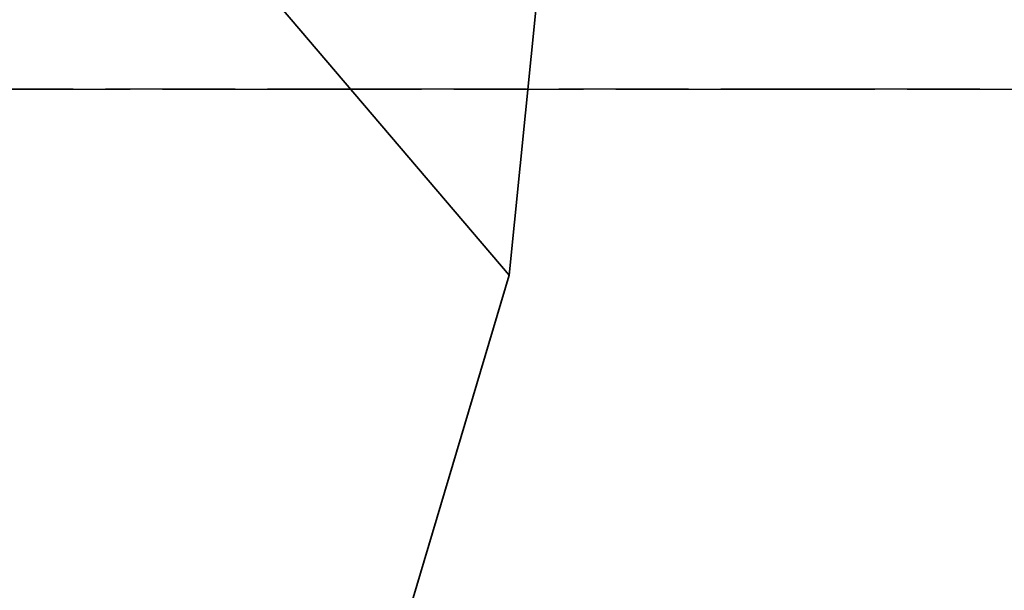
# Model space of a CAD drawing. Extents: x -43 to 70, y -50 to 45.
# Drawn here: x 28 to 51, y -12 to 2 of the extents above; entities that cross this region are included whole.
import ezdxf

# ---------------------------------------------------------------- set-up
doc = ezdxf.new("R2010")
doc.units = 0
doc.header["$PDMODE"] = 1
doc.linetypes.add('LONGDASH_DASH', pattern=[10.5, 6, -0.75, 3, -0.75])
for name, color, linetype, lineweight in [('1', 4, 'Continuous', 50), ('2', 7, 'Continuous', 25), ('4', 2, 'LONGDASH_DASH', 25), ('SK4', 2, 'LONGDASH_DASH', 25)]:
    doc.layers.add(name, color=color, linetype=linetype, lineweight=lineweight)
doc.styles.get("Standard").update_dxf_attribs({"font": 'monos.ttf'})
doc.dimstyles.new('AM_DIN', dxfattribs={"dimtxt": 3.5, "dimasz": 3.5, "dimexe": 1, "dimexo": 1, "dimgap": 1.5, "dimtad": 1, "dimdsep": 46, "dimtxsty": 'STANDARD', "dimcen": 0, "dimclrd": 256, "dimclre": 256, "dimclrt": 256, "dimadec": 0, "dimazin": 2, "dimtp": 0.1, "dimtm": 0.1, "dimtfac": 0.71, "dimtmove": 0, "dimatfit": 3, "dimfxl": 1, "dimlwd": -1, "dimlwe": -1, "dimarcsym": 0})

# ---------------------------------------------------------------- blocks, each defined once
blk = doc.blocks.new('*D6')
at = {"layer": '2', "linetype": 'ByBlock'}
for p, q in [((60, 26), (60, -32.839)), ((0, -21), (0, -32.839)), ((56.5, -31.839), (3.5, -31.839))]:
    blk.add_line(p, q, dxfattribs=at)
at = {"layer": '2'}
for points in [[(3.5, -31.256), (3.5, -32.423), (0, -31.839)], [(56.5, -31.256), (56.5, -32.423), (60, -31.839)]]:
    blk.add_solid(points, dxfattribs=at)
at = {"layer": 'DEFPOINTS', "color": 0}
for p in [(60, 27), (0, -20), (0, -31.839)]:
    blk.add_point(p, dxfattribs=at)
at = {"layer": '2', "insert": (30, -28.528), "char_height": 3.5, "attachment_point": 5}
blk.add_mtext('60', dxfattribs=at)

msp = doc.modelspace()

# ---------------------------------------------------------------- linework, layer by layer
at = {"layer": '1', "lineweight": 35}
for p, q in [((25.486, 12.154), (39.531, -4.302)), ((39.531, -4.302), (40.163, 1.981)), ((39.531, -4.302), (34.899, -19.841))]:
    msp.add_line(p, q, dxfattribs=at)
at = {"layer": '4'}
msp.add_line((0, 0), (60.93, 0), dxfattribs=at)
at = {"layer": 'SK4'}
msp.add_line((60.93, 0), (-27.968, 0), dxfattribs=at)

# ---------------------------------------------------------------- dimensions: what is measured, and where the dimension line sits
at = {"layer": '2'}
dim = msp.add_linear_dim(base=(0, -31.839), p1=(60, 27), p2=(0, -20), dimstyle='AM_DIN', dxfattribs=at)
dim.commit()
dim.dimension.update_dxf_attribs({"geometry": '*D6', "text_midpoint": (30, -31.839), "dimtype": 160})

doc.saveas('drawing.dxf')
